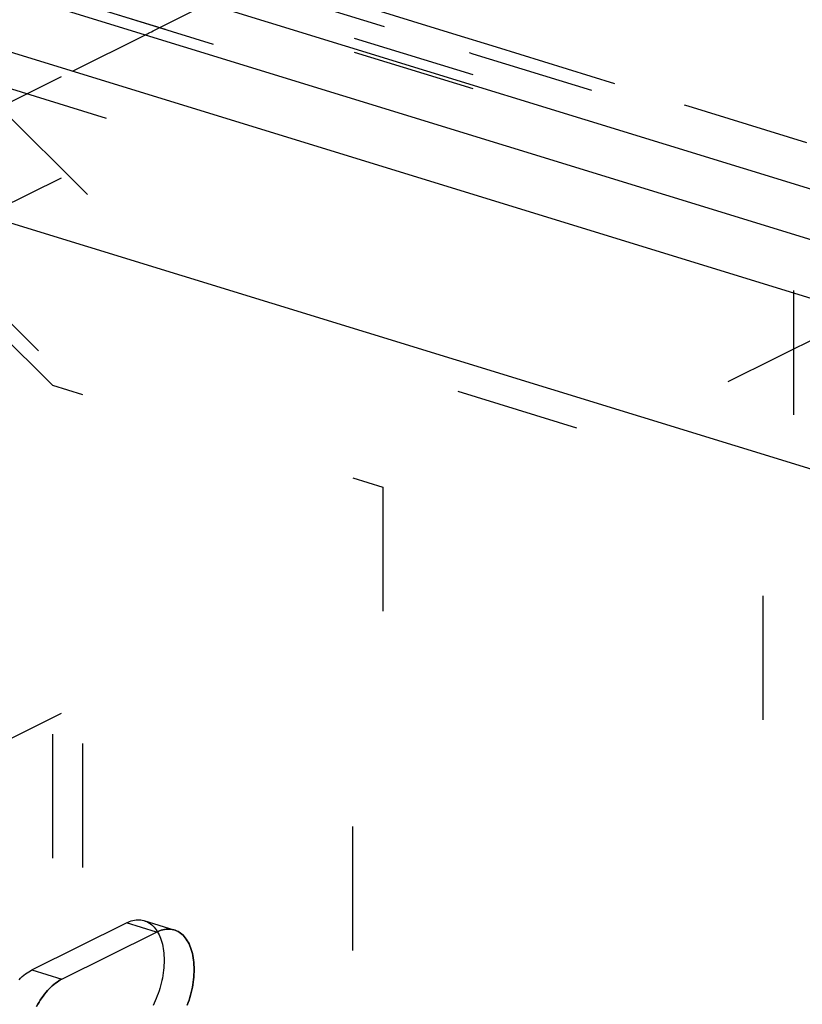
# Model space of a CAD drawing. Extents: x 164 to 1064, y -1200 to 115.
# Drawn here: x 702 to 715, y -1028 to -1012 of the extents above; entities that cross this region are included whole.
import ezdxf

# ---------------------------------------------------------------- set-up
doc = ezdxf.new("R2010")
doc.units = 0
doc.header["$LTSCALE"] = 4
doc.linetypes.add('ISO-07___', pattern=[0.889, 0.127, -0.762])
doc.layers.add('__', color=7, linetype='CONTINUOUS')

# ---------------------------------------------------------------- blocks, each defined once
blk = doc.blocks.new('____-25')
at = {"layer": '__', "color": 4, "linetype": 'ISO-07___'}
for p, q in [((31.1055, -98.4248), (31.1055, -112.3429)), ((32.5531, -98.6488), (27.5306, -101.1487)), ((30.9795, -99.6747), (30.9795, -111.9307)), ((28.0726, -102.3696), (26.1795, -100.4937)), ((28.1201, -100.64), (40.0969, -104.3267)), ((39.9896, -104.2361), (28.5426, -100.7126)), ((28.9437, -100.7497), (29.7765, -101.0061)), ((28.0464, -100.7611), (40.2618, -104.5212)), ((39.9896, -104.2936), (28.5426, -100.7701)), ((28.2429, -100.8216), (40.132, -104.4813)), ((28.5101, -100.9038), (28.6886, -100.815)), ((29.395, -100.8311), (29.5447, -100.8772)), ((27.4077, -100.8718), (29.3008, -102.7477)), ((28.4835, -100.9171), (28.4916, -100.9131)), ((28.4916, -100.9131), (28.5004, -100.9087)), ((28.5004, -100.9087), (28.5101, -100.9038)), ((29.5447, -100.8772), (29.7093, -100.9279)), ((28.4515, -100.933), (28.4523, -100.9326)), ((28.4523, -100.9326), (28.454, -100.9318)), ((28.454, -100.9318), (28.4567, -100.9304)), ((28.4567, -100.9304), (28.4602, -100.9287)), ((28.4602, -100.9287), (28.4647, -100.9264)), ((28.4647, -100.9264), (28.4701, -100.9238)), ((28.4701, -100.9238), (28.4764, -100.9206)), ((28.4764, -100.9206), (28.4835, -100.9171)), ((29.7093, -100.9279), (29.8873, -100.9827)), ((29.8873, -100.9827), (30.6577, -101.2198)), ((29.7765, -101.0061), (29.7921, -101.0109)), ((29.7921, -101.0109), (39.9896, -104.1498)), ((27.6534, -101.3303), (28.1527, -101.0817)), ((27.8058, -101.1253), (40.6774, -105.0874)), ((27.8542, -101.2303), (29.4237, -102.7855)), ((30.6577, -101.2198), (30.6722, -101.2243)), ((30.6722, -101.2243), (39.9896, -104.0923)), ((26.3318, -101.347), (39.2035, -105.3091)), ((27.6534, -101.8703), (28.1955, -102.4074)), ((28.0726, -111.4172), (28.0726, -102.3696)), ((28.1955, -102.4074), (28.0726, -102.3696)), ((28.1955, -111.455), (28.1955, -102.4074)), ((29.3008, -111.7953), (29.3008, -102.7477)), ((29.3008, -102.7477), (29.4237, -102.7855)), ((29.4237, -102.7855), (29.4237, -111.8331)), ((27.9873, -104.7621), (28.3736, -104.5698)), ((28.3736, -104.5698), (28.3804, -104.5666)), ((28.4964, -104.6076), (28.3736, -104.5698)), ((28.3804, -104.5666), (28.3871, -104.564)), ((28.3871, -104.564), (28.3938, -104.5617)), ((28.3938, -104.5617), (28.4004, -104.5599)), ((28.4004, -104.5599), (28.4071, -104.5586)), ((28.4071, -104.5586), (28.4136, -104.5577)), ((28.4136, -104.5577), (28.4201, -104.5573)), ((28.4201, -104.5573), (28.4265, -104.5573)), ((28.4265, -104.5573), (28.4327, -104.5579)), ((28.4327, -104.5579), (28.4389, -104.5588)), ((28.4389, -104.5588), (28.445, -104.5603)), ((28.445, -104.5603), (28.4509, -104.5621)), ((28.445, -104.5603), (28.5678, -104.5981)), ((28.4509, -104.5621), (28.4566, -104.5645)), ((28.4566, -104.5645), (28.4622, -104.5673)), ((28.4622, -104.5673), (28.4677, -104.5705)), ((28.4677, -104.5705), (28.4729, -104.5742)), ((28.4729, -104.5742), (28.478, -104.5783)), ((28.478, -104.5783), (28.4829, -104.5828)), ((28.4829, -104.5828), (28.4875, -104.5877)), ((28.1101, -104.7999), (28.4964, -104.6076)), ((28.4875, -104.5877), (28.492, -104.593)), ((28.492, -104.593), (28.4962, -104.5988)), ((28.4962, -104.5988), (28.5002, -104.6049)), ((28.4964, -104.6076), (28.5032, -104.6045)), ((28.5032, -104.6045), (28.4964, -104.6076)), ((28.5002, -104.6049), (28.5039, -104.6114)), ((28.5032, -104.6045), (28.5099, -104.6018)), ((28.5099, -104.6018), (28.5032, -104.6045)), ((28.5039, -104.6114), (28.5074, -104.6182)), ((28.5074, -104.6182), (28.5107, -104.6254)), ((28.5099, -104.6018), (28.5166, -104.5995)), ((28.5166, -104.5995), (28.5099, -104.6018)), ((28.5166, -104.5995), (28.5233, -104.5977)), ((28.5233, -104.5977), (28.5166, -104.5995)), ((28.5233, -104.5977), (28.5299, -104.5964)), ((28.5299, -104.5964), (28.5233, -104.5977)), ((28.5299, -104.5964), (28.5364, -104.5955)), ((28.5364, -104.5955), (28.5299, -104.5964)), ((28.5364, -104.5955), (28.5429, -104.5951)), ((28.5429, -104.5951), (28.5364, -104.5955)), ((28.5429, -104.5951), (28.5493, -104.5952)), ((28.5493, -104.5952), (28.5429, -104.5951)), ((28.5493, -104.5952), (28.5556, -104.5957)), ((28.5556, -104.5957), (28.5493, -104.5952)), ((28.5556, -104.5957), (28.5617, -104.5966)), ((28.5617, -104.5966), (28.5556, -104.5957)), ((28.5617, -104.5966), (28.5678, -104.5981)), ((28.5678, -104.5981), (28.5617, -104.5966)), ((28.5737, -104.5999), (28.5678, -104.5981)), ((28.5678, -104.5981), (28.5737, -104.5999)), ((28.5795, -104.6023), (28.5737, -104.5999)), ((28.5737, -104.5999), (28.5795, -104.6023)), ((28.5851, -104.6051), (28.5795, -104.6023)), ((28.5795, -104.6023), (28.5851, -104.6051)), ((28.5905, -104.6083), (28.5851, -104.6051)), ((28.5851, -104.6051), (28.5905, -104.6083)), ((28.5958, -104.612), (28.5905, -104.6083)), ((28.5905, -104.6083), (28.5958, -104.612)), ((28.6008, -104.6161), (28.5958, -104.612)), ((28.5958, -104.612), (28.6008, -104.6161)), ((28.6057, -104.6206), (28.6008, -104.6161)), ((28.6008, -104.6161), (28.6057, -104.6206)), ((28.6104, -104.6255), (28.6057, -104.6206)), ((28.6057, -104.6206), (28.6104, -104.6255)), ((28.5107, -104.6254), (28.5137, -104.6329)), ((28.5137, -104.6329), (28.5164, -104.6407)), ((28.5164, -104.6407), (28.5188, -104.6489)), ((28.5188, -104.6489), (28.521, -104.6573)), ((28.521, -104.6573), (28.5229, -104.666)), ((28.6148, -104.6308), (28.6104, -104.6255)), ((28.6104, -104.6255), (28.6148, -104.6308)), ((28.619, -104.6366), (28.6148, -104.6308)), ((28.6148, -104.6308), (28.619, -104.6366)), ((28.623, -104.6427), (28.619, -104.6366)), ((28.619, -104.6366), (28.623, -104.6427)), ((28.6268, -104.6492), (28.623, -104.6427)), ((28.623, -104.6427), (28.6268, -104.6492)), ((28.6303, -104.656), (28.6268, -104.6492)), ((28.6268, -104.6492), (28.6303, -104.656)), ((28.6335, -104.6632), (28.6303, -104.656)), ((28.6303, -104.656), (28.6335, -104.6632)), ((28.6365, -104.6707), (28.6335, -104.6632)), ((28.6335, -104.6632), (28.6365, -104.6707)), ((28.5229, -104.666), (28.5245, -104.6749)), ((28.5245, -104.6749), (28.5258, -104.6841)), ((28.5258, -104.6841), (28.5268, -104.6935)), ((28.5268, -104.6935), (28.5276, -104.7032)), ((28.5276, -104.7032), (28.528, -104.713)), ((28.6392, -104.6785), (28.6365, -104.6707)), ((28.6365, -104.6707), (28.6392, -104.6785)), ((28.6417, -104.6867), (28.6392, -104.6785)), ((28.6392, -104.6785), (28.6417, -104.6867)), ((28.6438, -104.6951), (28.6417, -104.6867)), ((28.6417, -104.6867), (28.6438, -104.6951)), ((28.6457, -104.7038), (28.6438, -104.6951)), ((28.6438, -104.6951), (28.6457, -104.7038)), ((28.6473, -104.7128), (28.6457, -104.7038)), ((28.6457, -104.7038), (28.6473, -104.7128)), ((28.5276, -104.7433), (28.5268, -104.7536)), ((28.528, -104.733), (28.5276, -104.7433)), ((28.528, -104.713), (28.5281, -104.7229)), ((28.5281, -104.7229), (28.528, -104.733)), ((28.6486, -104.7219), (28.6473, -104.7128)), ((28.6473, -104.7128), (28.6486, -104.7219)), ((28.6496, -104.7313), (28.6486, -104.7219)), ((28.6486, -104.7219), (28.6496, -104.7313)), ((28.6504, -104.741), (28.6496, -104.7313)), ((28.6496, -104.7313), (28.6504, -104.741)), ((28.6508, -104.7508), (28.6504, -104.741)), ((28.6504, -104.741), (28.6508, -104.7508)), ((27.9473, -104.7898), (27.9538, -104.7842)), ((27.9538, -104.7842), (27.9604, -104.7789)), ((27.9604, -104.7789), (27.9671, -104.7741)), ((27.9671, -104.7741), (27.9738, -104.7697)), ((27.9738, -104.7697), (27.9805, -104.7657)), ((27.9805, -104.7657), (27.9873, -104.7621)), ((27.9873, -104.7621), (28.1101, -104.7999)), ((28.5245, -104.7745), (28.5229, -104.7851)), ((28.5258, -104.764), (28.5245, -104.7745)), ((28.5268, -104.7536), (28.5258, -104.764)), ((28.6496, -104.7914), (28.6504, -104.7811)), ((28.6504, -104.7811), (28.6496, -104.7914)), ((28.6504, -104.7811), (28.6508, -104.7708)), ((28.6508, -104.7708), (28.6504, -104.7811)), ((28.651, -104.7607), (28.6508, -104.7508)), ((28.6508, -104.7508), (28.651, -104.7607)), ((28.6508, -104.7708), (28.651, -104.7607)), ((28.651, -104.7607), (28.6508, -104.7708)), ((27.9344, -104.8023), (27.9408, -104.7959)), ((27.9408, -104.7959), (27.9473, -104.7898)), ((28.0766, -104.822), (28.0701, -104.8276)), ((28.0701, -104.8276), (28.0766, -104.822)), ((28.0832, -104.8167), (28.0766, -104.822)), ((28.0766, -104.822), (28.0832, -104.8167)), ((28.0899, -104.8119), (28.0832, -104.8167)), ((28.0832, -104.8167), (28.0899, -104.8119)), ((28.0966, -104.8075), (28.0899, -104.8119)), ((28.0899, -104.8119), (28.0966, -104.8075)), ((28.1033, -104.8035), (28.0966, -104.8075)), ((28.0966, -104.8075), (28.1033, -104.8035)), ((28.1101, -104.7999), (28.1033, -104.8035)), ((28.1033, -104.8035), (28.1101, -104.7999)), ((28.5164, -104.8168), (28.5137, -104.8273)), ((28.5188, -104.8062), (28.5164, -104.8168)), ((28.521, -104.7957), (28.5188, -104.8062)), ((28.5229, -104.7851), (28.521, -104.7957)), ((28.6438, -104.8335), (28.6457, -104.8229)), ((28.6457, -104.8229), (28.6438, -104.8335)), ((28.6457, -104.8229), (28.6473, -104.8123)), ((28.6473, -104.8123), (28.6457, -104.8229)), ((28.6473, -104.8123), (28.6486, -104.8018)), ((28.6486, -104.8018), (28.6473, -104.8123)), ((28.6486, -104.8018), (28.6496, -104.7914)), ((28.6496, -104.7914), (28.6486, -104.8018)), ((28.0387, -104.8614), (28.0328, -104.8692)), ((28.0328, -104.8692), (28.0387, -104.8614)), ((28.0448, -104.854), (28.0387, -104.8614)), ((28.0387, -104.8614), (28.0448, -104.854)), ((28.0509, -104.8468), (28.0448, -104.854)), ((28.0448, -104.854), (28.0509, -104.8468)), ((28.0572, -104.8401), (28.0509, -104.8468)), ((28.0509, -104.8468), (28.0572, -104.8401)), ((28.0636, -104.8337), (28.0572, -104.8401)), ((28.0572, -104.8401), (28.0636, -104.8337)), ((28.0701, -104.8276), (28.0636, -104.8337)), ((28.0636, -104.8337), (28.0701, -104.8276)), ((28.5039, -104.8586), (28.5002, -104.8688)), ((28.5074, -104.8482), (28.5039, -104.8586)), ((28.5107, -104.8378), (28.5074, -104.8482)), ((28.5137, -104.8273), (28.5107, -104.8378)), ((28.6365, -104.8652), (28.6392, -104.8546)), ((28.6392, -104.8546), (28.6365, -104.8652)), ((28.6392, -104.8546), (28.6417, -104.844)), ((28.6417, -104.844), (28.6392, -104.8546)), ((28.6417, -104.844), (28.6438, -104.8335)), ((28.6438, -104.8335), (28.6417, -104.844)), ((28.0107, -104.9032), (28.0057, -104.9123)), ((28.0057, -104.9123), (28.0107, -104.9032)), ((28.016, -104.8943), (28.0107, -104.9032)), ((28.0107, -104.9032), (28.016, -104.8943)), ((28.0214, -104.8856), (28.016, -104.8943)), ((28.016, -104.8943), (28.0214, -104.8856)), ((28.027, -104.8772), (28.0214, -104.8856)), ((28.0214, -104.8856), (28.027, -104.8772)), ((28.0328, -104.8692), (28.027, -104.8772)), ((28.027, -104.8772), (28.0328, -104.8692)), ((28.4875, -104.8985), (28.4829, -104.9081)), ((28.492, -104.8888), (28.4875, -104.8985)), ((28.4962, -104.8789), (28.492, -104.8888)), ((28.5002, -104.8688), (28.4962, -104.8789)), ((28.623, -104.9066), (28.6268, -104.8964)), ((28.6268, -104.8964), (28.623, -104.9066)), ((28.6268, -104.8964), (28.6303, -104.8861)), ((28.6303, -104.8861), (28.6268, -104.8964)), ((28.6303, -104.8861), (28.6335, -104.8756)), ((28.6335, -104.8756), (28.6303, -104.8861)), ((28.6335, -104.8756), (28.6365, -104.8652)), ((28.6365, -104.8652), (28.6335, -104.8756))]:
    blk.add_line(p, q, dxfattribs=at)
at = {"layer": '__', "color": 1, "linetype": 'ISO-07___'}
for p, q in [((27.6534, -101.7449), (32.5793, -99.2931)), ((27.6534, -103.938), (32.5793, -101.4861))]:
    blk.add_line(p, q, dxfattribs=at)
at = {"layer": '__', "color": 4, "linetype": 'CONTINUOUS'}
for p, q in [((40.0967, -104.312), (27.8146, -100.5314)), ((27.9394, -100.7754), (40.2166, -104.5545)), ((28.1527, -101.0817), (28.4515, -100.933)), ((27.876, -100.9966), (40.5673, -104.9032)), ((26.3502, -101.2261), (39.2219, -105.1882))]:
    blk.add_line(p, q, dxfattribs=at)

msp = doc.modelspace()

# ---------------------------------------------------------------- block references
at = {"layer": '__', "color": 1, "xscale": 4, "yscale": 4, "zscale": 4}
msp.add_blockref('____-25', (590.427, -608.443), dxfattribs=at)

doc.saveas('drawing.dxf')
